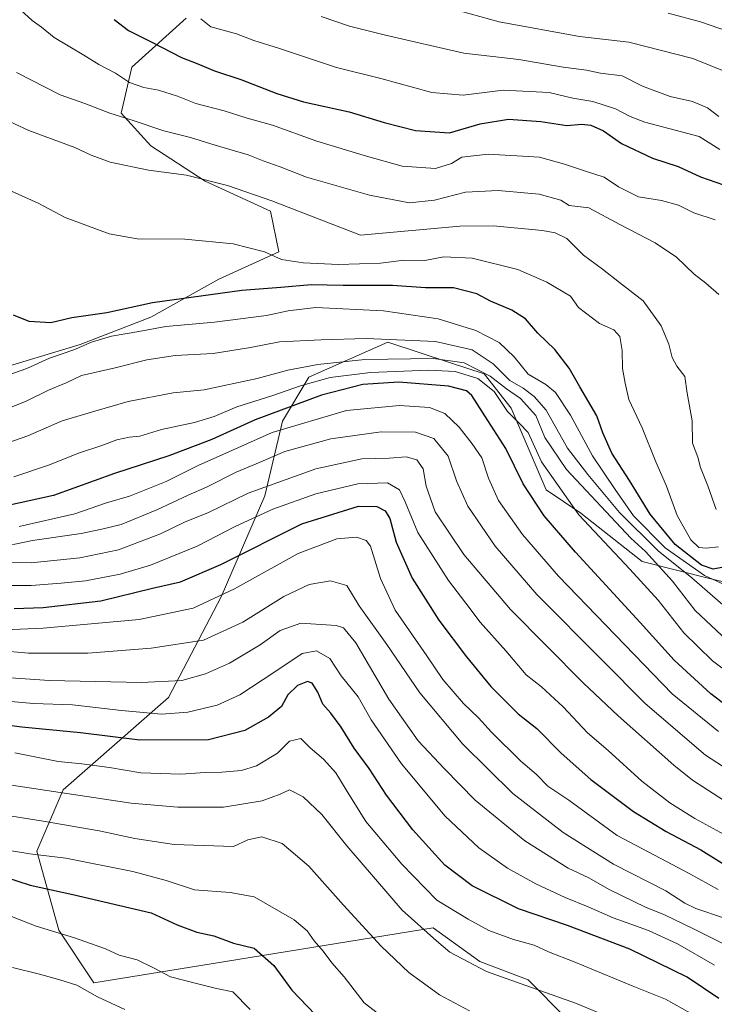
# Model space of a CAD drawing. Units: metres. Extents: x 644680 to 648134, y 4743833 to 4746219.
# Drawn here: x 646050 to 646253, y 4745482 to 4745769 of the extents above; entities that cross this region are included whole.
import ezdxf

# ---------------------------------------------------------------- set-up
doc = ezdxf.new("R2010")
doc.units = ezdxf.units.M
doc.header["$MEASUREMENT"] = 0
for name, color, linetype, lineweight in [('Arbolado forestal CxS', 92, 'Continuous', 0), ('Curva de nivel maestra', 30, 'Continuous', 30), ('Curva de nivel normal', 30, 'Continuous', 0), ('Matorral CxS', 135, 'Continuous', 0)]:
    doc.layers.add(name, color=color, linetype=linetype, lineweight=lineweight)

# ---------------------------------------------------------------- blocks, each defined once
blk = doc.blocks.new('*U5')
at = {"layer": 'Arbolado forestal CxS', "color": 92, "linetype": 'Continuous', "lineweight": 0}
blk.add_polyline3d([(646209.6881, 4745477.8801, 1038.0428), (646198.6025, 4745489.0191, 1041.4702), (646184.4907, 4745494.3643, 1041.0784), (646170.9003, 4745504.1681, 1041.2915), (646071.8232, 4745488.1471, 1016.5302), (646061.5835, 4745503.5179, 1020.6629), (646055.1842, 4745526.5735, 1031.0809), (646062.8645, 4745544.5061, 1041.3063), (646093.5857, 4745571.4031, 1058.739), (646108.9463, 4745600.8633, 1071.6428), (646121.7467, 4745630.3225, 1085.0357), (646126.8683, 4745652.0969, 1100.3038), (646134.5486, 4745664.9057, 1109.5327), (646134.7991, 4745665.0173, 1109.5785), (646157.5883, 4745675.1521, 1115.5398), (646175.6013, 4745669.2123, 1111.0275), (646185.7677, 4745665.8599, 1110.8737), (646193.6465, 4745655.9049, 1105.9967), (646203.7917, 4745632.0403, 1102.6866), (646213.9084, 4745625.1981, 1105.5654), (646231.8279, 4745611.1081, 1108.1506), (646252.3085, 4745605.9839, 1123.0929), (646269.3511, 4745602.0087, 1127.0705)], dxfattribs=at)
blk = doc.blocks.new('*U7')
at = {"layer": 'Matorral CxS', "color": 135, "linetype": 'Continuous', "lineweight": 0}
for points in [[(646269.3511, 4745602.0087, 1127.0705), (646252.3085, 4745605.9839, 1123.0929), (646231.8279, 4745611.1081, 1108.1506), (646213.9084, 4745625.1981, 1105.5654), (646203.7917, 4745632.0403, 1102.6866), (646193.6465, 4745655.9049, 1105.9967), (646185.7677, 4745665.8599, 1110.8737), (646175.6013, 4745669.2123, 1111.0275), (646157.5883, 4745675.1521, 1115.5398), (646134.7991, 4745665.0173, 1109.5785), (646134.5486, 4745664.9057, 1109.5327), (646126.8683, 4745652.0969, 1100.3038), (646121.7467, 4745630.3225, 1085.0357), (646108.9463, 4745600.8633, 1071.6428), (646093.5857, 4745571.4031, 1058.739), (646062.8645, 4745544.5061, 1041.3063), (646055.1842, 4745526.5735, 1031.0809), (646061.5835, 4745503.5179, 1020.6629), (646071.8232, 4745488.1471, 1016.5302), (646170.9003, 4745504.1681, 1041.2915), (646184.4907, 4745494.3643, 1041.0784), (646198.6025, 4745489.0191, 1041.4702), (646209.6881, 4745477.8801, 1038.0428)], [(646041.6613, 4745666.5437, 1122.042), (646067.8551, 4745674.4812, 1122.567), (646088.4927, 4745682.4187, 1124.2236), (646108.3365, 4745693.5313, 1127.6509), (646125.799, 4745701.4688, 1130.3363), (646123.4178, 4745713.375, 1133.8663), (646104.3677, 4745722.1063, 1135.2962), (646088.4927, 4745732.4251, 1137.8809), (646079.7614, 4745741.9501, 1140.8531), (646082.9364, 4745755.4439, 1146.602), (646098.8115, 4745769.7314, 1153.6741)]]:
    blk.add_polyline3d(points, dxfattribs=at)

msp = doc.modelspace()

# ---------------------------------------------------------------- linework, layer by layer
at = {"layer": 'Arbolado forestal CxS', "color": 92, "linetype": 'Continuous', "lineweight": 0}
msp.add_polyline3d([(646209.6881, 4745477.8801, 1038.0428), (646198.6025, 4745489.0191, 1041.4702), (646184.4907, 4745494.3643, 1041.0784), (646170.9003, 4745504.1681, 1041.2915), (646071.8232, 4745488.1471, 1016.5302), (646061.5835, 4745503.5179, 1020.6629), (646055.1842, 4745526.5735, 1031.0809), (646062.8645, 4745544.5061, 1041.3063), (646093.5857, 4745571.4031, 1058.739), (646108.9463, 4745600.8633, 1071.6428), (646121.7467, 4745630.3225, 1085.0357), (646126.8683, 4745652.0969, 1100.3038), (646134.5486, 4745664.9057, 1109.5327), (646134.7991, 4745665.0173, 1109.5785), (646157.5883, 4745675.1521, 1115.5398), (646175.6013, 4745669.2123, 1111.0275), (646185.7677, 4745665.8599, 1110.8737), (646193.6465, 4745655.9049, 1105.9967), (646203.7917, 4745632.0403, 1102.6866), (646213.9084, 4745625.1981, 1105.5654), (646231.8279, 4745611.1081, 1108.1506), (646252.3085, 4745605.9839, 1123.0929), (646269.3511, 4745602.0087, 1127.0705)], dxfattribs=at)
at = {"layer": 'Curva de nivel maestra', "color": 30, "linetype": 'Continuous', "lineweight": 30, "flags": 128}
for points, elevation in [([(646077.76, 4745769.3701), (646081.94, 4745766.1001), (646088.96, 4745762.6401), (646097.46, 4745758.2101), (646102.18, 4745756.3501), (646107.02, 4745754.3301), (646114.73, 4745751.8601), (646125.19, 4745747.7701), (646133.04, 4745745.3401), (646146.35, 4745742.3301), (646156.61, 4745739.2601), (646165.74, 4745736.8901), (646175.59, 4745736.2401), (646184.54, 4745738.8401), (646192.89, 4745740.1901), (646202.25, 4745739.5301), (646209.91, 4745738.4001), (646214.25, 4745738.7601), (646216.9, 4745738.4801), (646220.57, 4745736.7901), (646225.84, 4745733.1501), (646234.91, 4745728.8301), (646242.39, 4745726.4601), (646248.85, 4745723.4001), (646255.61, 4745721.1001)], 1150), ([(646255.15, 4745609.3901), (646252.58, 4745608.9401), (646249.13, 4745610.0401), (646241.47, 4745616.1201), (646234.22, 4745624.9301), (646228.2, 4745634.7601), (646222.97, 4745642.7601), (646220.41, 4745648.7101), (646218.6, 4745653.6201), (646213.65, 4745662.0801), (646210.57, 4745667.5601), (646206.4, 4745672.9801), (646201.43, 4745677.7501), (646197.77, 4745681.9401), (646193.78, 4745684.5201), (646187.6, 4745687.1001), (646183.57, 4745689.2201), (646176.81, 4745691.0301), (646168.64, 4745691.0201), (646158.95, 4745691.6601), (646144.56, 4745691.6701), (646135.3, 4745691.9001), (646126.42, 4745691.1001), (646114.98, 4745690.2001), (646088.98, 4745686.6501), (646075.58, 4745683.6701), (646065.43, 4745682.2201), (646059.28, 4745680.8101), (646053, 4745681.2201), (646048.36, 4745682.9901)], 1125), ([(646265.49, 4745562.1401), (646251.85, 4745572.5001), (646241.22, 4745582.3201), (646231.28, 4745593.3001), (646212.42, 4745613.8201), (646203.28, 4745624.5001), (646197.14, 4745633.7901), (646192.06, 4745644.1601), (646186.8, 4745652.2501), (646182.18, 4745659.6101), (646180.59, 4745660.9601), (646175.31, 4745662.3001), (646160.84, 4745663.4501), (646150.35, 4745662.7801), (646138.25, 4745659.7201), (646118.91, 4745652.5001), (646106.25, 4745646.7201), (646093.74, 4745642.0001), (646077.88, 4745636.8401), (646060.02, 4745630.4001), (646035.69, 4745625.0701)], 1100), ([(646048.61, 4745597.4401), (646057.04, 4745597.6901), (646073.92, 4745599.7001), (646088.91, 4745603.3101), (646097.08, 4745605.1901), (646108.93, 4745610.3001), (646132.55, 4745622.0901), (646149.11, 4745627.2401), (646154.47, 4745627.1601), (646156.88, 4745625.8801), (646158.24, 4745623.7201), (646160.09, 4745616.7301), (646164.69, 4745606.2301), (646172.48, 4745594.0401), (646180.59, 4745583.3001), (646187.69, 4745574.6701), (646195.66, 4745566.6501), (646201.09, 4745562.4101), (646208.24, 4745555.2301), (646216.89, 4745547.5401), (646229.37, 4745538.2101), (646238.9, 4745532.3401), (646248.93, 4745526.9301), (646260.09, 4745520.1101)], 1075), ([(646254.26, 4745483.5701), (646244.98, 4745489.8101), (646228.29, 4745498.0001), (646210.02, 4745504.8501), (646195.78, 4745509.7601), (646182.28, 4745516.5001), (646174.26, 4745522.5401), (646164.93, 4745532.8201), (646157.23, 4745542.9401), (646152.21, 4745550.7601), (646147.8, 4745556.6201), (646144.06, 4745562.7401), (646141.01, 4745566.8701), (646138.68, 4745569.4701), (646137.25, 4745573.0101), (646135.59, 4745575.6001), (646134.19, 4745576.0601), (646131.24, 4745574.9001), (646128.4, 4745572.2101), (646126.58, 4745568.8301), (646122.82, 4745565.7301), (646115.92, 4745561.8301), (646105.25, 4745559.1301), (646085.29, 4745558.9401), (646067.94, 4745561.1601), (646050.8, 4745562.7501), (646041.76, 4745563.9901)], 1050), ([(646046.02, 4745518.9801), (646053.27, 4745516.6701), (646065.75, 4745513.9101), (646088.58, 4745508.6301), (646096.15, 4745505.0801), (646101.87, 4745502.9501), (646106.81, 4745501.8901), (646112.56, 4745499.7301), (646118.62, 4745498.2301), (646124.34, 4745493.1801), (646129.58, 4745486.0001), (646138.78, 4745476.5101)], 1025)]:
    msp.add_lwpolyline(points, dxfattribs=dict(at, elevation=elevation))
at = {"layer": 'Curva de nivel normal', "color": 30, "linetype": 'Continuous', "lineweight": 0, "flags": 128}
for points, elevation in [([(646253.17, 4745710.9), (646246.98, 4745712.94), (646242.48, 4745715.18), (646237.5, 4745716.48), (646230.81, 4745717.53), (646224.99, 4745720.5), (646220.8, 4745723.34), (646215.64, 4745724.95), (646209.16, 4745727.14), (646201.91, 4745729.11), (646186.91, 4745730.05), (646179.24, 4745729.14), (646176.25, 4745727.28), (646171.54, 4745725.86), (646161.83, 4745726.48), (646151.4, 4745729.44), (646136.94, 4745733.81), (646123.98, 4745738.52), (646116.6, 4745740.48), (646109.91, 4745742.68), (646101.58, 4745744.84), (646096.2, 4745746.92), (646090.75, 4745748.68), (646086.45, 4745749.45), (646082.21, 4745750.96), (646078.16, 4745753.69), (646073.25, 4745756.15), (646068.91, 4745758.92), (646060.26, 4745764.08), (646056.53, 4745767.06), (646053.86, 4745769.01), (646050.48, 4745772.02)], 1145), ([(646175.99, 4745772.55), (646190.1, 4745768.68), (646213.52, 4745764.36), (646227.96, 4745762.75), (646246.64, 4745757.95), (646256.8, 4745753.85)], 1165), ([(646103.09, 4745769.56), (646105.94, 4745767.19), (646113.46, 4745765.11), (646118.5, 4745763.15), (646125.98, 4745760.82), (646142.61, 4745755.35), (646155.57, 4745752.08), (646170.48, 4745748.05), (646179.59, 4745747.27), (646191.31, 4745748.7), (646204.75, 4745747.99), (646211.62, 4745746.41), (646217.42, 4745745.4), (646224.08, 4745743.3), (646228.35, 4745740.97), (646232.59, 4745739.37), (646248.47, 4745735.2), (646254.48, 4745731.36)], 1155), ([(646138.22, 4745770.2), (646146.4, 4745767.38), (646156.99, 4745764.8), (646179.85, 4745759.48), (646195.85, 4745757.66), (646208.78, 4745755.43), (646215.59, 4745754.57), (646219.66, 4745753.68), (646226.05, 4745752.86), (646231.99, 4745749.88), (646240.06, 4745746.88), (646246.53, 4745745.38), (646250.88, 4745743.53), (646254.2, 4745741.04)], 1160), ([(646239.4, 4745771.14), (646248.85, 4745768.67), (646259.61, 4745764.96)], 1170), ([(646254.24, 4745689.06), (646250.44, 4745692.38), (646247.01, 4745694.99), (646241.88, 4745700), (646235.66, 4745704.15), (646225.37, 4745709.48), (646216.27, 4745714.34), (646210.58, 4745715.06), (646208.11, 4745716.62), (646201.75, 4745718.31), (646189.84, 4745719.39), (646180.31, 4745718.9), (646171.25, 4745716.64), (646163.94, 4745715.77), (646152.25, 4745718.04), (646133.91, 4745723.3), (646126.25, 4745726.28), (646121.25, 4745728.1), (646116.84, 4745729.83), (646107.28, 4745732.64), (646100.07, 4745734.92), (646092.22, 4745736.81), (646083.32, 4745739.82), (646076.53, 4745742), (646069.17, 4745744.8), (646062.04, 4745747.35), (646049.31, 4745753.88)], 1140), ([(646040.19, 4745742.76), (646052.91, 4745736.95), (646066.25, 4745732.01), (646071.02, 4745729.75), (646076.61, 4745727.69), (646087.82, 4745725.32), (646098.84, 4745723.91), (646110.83, 4745720.84), (646123.76, 4745716.37), (646149.7, 4745706.35), (646178.65, 4745708.96), (646188.39, 4745709.1), (646202.74, 4745707.72), (646206.48, 4745707.04), (646209.9, 4745705.38), (646214.74, 4745700.59), (646220.25, 4745696.46), (646225.25, 4745692.52), (646232.14, 4745687.2), (646237.38, 4745679.88), (646239.68, 4745674.6), (646240.64, 4745670.65), (646242.02, 4745668.13), (646244.28, 4745665.08), (646245.02, 4745660.3), (646246.4, 4745652.16), (646246.52, 4745645.63), (646248.06, 4745641.54), (646248.92, 4745638.58), (646251.06, 4745633.26), (646253.42, 4745626.27)], 1135), ([(646254.14, 4745615.46), (646250.58, 4745614.98), (646248.38, 4745615.22), (646246.06, 4745617.43), (646242.05, 4745624.55), (646238.99, 4745633.08), (646235.8, 4745640.21), (646231.85, 4745650.16), (646228, 4745658.46), (646226.86, 4745663.23), (646226.11, 4745667.51), (646226.05, 4745672.69), (646225.31, 4745676.76), (646223.54, 4745678.72), (646219.41, 4745680.56), (646213.24, 4745685.23), (646210.95, 4745688.6), (646203.99, 4745692.64), (646195.56, 4745696.39), (646182.26, 4745699.66), (646173.96, 4745700.02), (646168.42, 4745699.03), (646162.35, 4745699.12), (646155.46, 4745698.17), (646143.24, 4745697.8), (646132.92, 4745698.3), (646126.61, 4745699.3), (646121.68, 4745701.47), (646112.47, 4745703.87), (646098.36, 4745705.19), (646084.49, 4745705.29), (646076.34, 4745706.76), (646063.44, 4745711.53), (646055.56, 4745715.68), (646044.98, 4745720.5)], 1130), ([(646260.45, 4745602.25), (646250.09, 4745607), (646238.61, 4745615.08), (646229.37, 4745624.42), (646224, 4745632.16), (646217.4, 4745641.96), (646210.96, 4745653.83), (646206.6, 4745660.44), (646203.75, 4745662.8), (646198.56, 4745665.79), (646194.46, 4745670.88), (646190.13, 4745675.05), (646183.3, 4745678.6), (646172.3, 4745681.95), (646156.32, 4745684.26), (646136.58, 4745685.28), (646132.58, 4745684.75), (646128.57, 4745684.34), (646122.19, 4745682.97), (646107.02, 4745680.95), (646092.87, 4745679.76), (646084.94, 4745678.26), (646077.02, 4745676.93), (646071.16, 4745675.15), (646065.98, 4745672.94), (646058.91, 4745670.52), (646052.25, 4745667.47), (646044.81, 4745664.8)], 1120), ([(646256.82, 4745597.26), (646246.34, 4745606.39), (646236.54, 4745614.25), (646225.2, 4745625.42), (646216.04, 4745636.57), (646210.08, 4745644.24), (646203.8, 4745655.32), (646200.31, 4745659.29), (646197.17, 4745661.68), (646193.27, 4745663.99), (646188.39, 4745668.79), (646182.23, 4745672.93), (646171.58, 4745675.38), (646151.32, 4745676.19), (646138.21, 4745675.79), (646125.99, 4745675.28), (646117.58, 4745673.59), (646106.61, 4745671.88), (646095.54, 4745671.25), (646087.31, 4745670.02), (646078.09, 4745667.7), (646068.2, 4745665.43), (646063.75, 4745663.29), (646058.65, 4745661.15), (646052.13, 4745657.97), (646043.85, 4745654.63)], 1115), ([(646256.69, 4745588.08), (646247.33, 4745596.8), (646240.67, 4745605.39), (646232.81, 4745614.06), (646228.58, 4745617.9), (646209.81, 4745637.97), (646203.49, 4745647.34), (646200.78, 4745653.71), (646196.38, 4745658.68), (646192.27, 4745661.53), (646187.49, 4745665.19), (646179.91, 4745669.12), (646171, 4745670.38), (646150.91, 4745670.07), (646137.25, 4745668.67), (646128.43, 4745666.93), (646119.54, 4745664.51), (646104.07, 4745661.19), (646094.99, 4745660.36), (646081.81, 4745657.85), (646072.08, 4745655.05), (646062.63, 4745652.18), (646052.61, 4745647.85), (646041.62, 4745644.04)], 1110), ([(646048.52, 4745635.81), (646058.61, 4745639.23), (646067.62, 4745642.85), (646074.15, 4745644.97), (646078.58, 4745646.69), (646082.25, 4745647.45), (646085.27, 4745647.74), (646091.59, 4745649.66), (646101.25, 4745651.74), (646106.91, 4745653.44), (646113.58, 4745656.26), (646123.8, 4745659.45), (646132.11, 4745662.42), (646140.8, 4745664.82), (646152.58, 4745666.34), (646169.58, 4745666.97), (646177.25, 4745666.59), (646183.94, 4745664.56), (646188.69, 4745660.77), (646192.57, 4745654.92), (646196.09, 4745651.38), (646198.61, 4745648.8), (646202.47, 4745640.26), (646213.42, 4745624.73), (646228.28, 4745608.94), (646236.5, 4745599.82), (646243.97, 4745590.29), (646252.35, 4745582.18), (646273.76, 4745566.19)], 1105), ([(646050.02, 4745621.36), (646066.33, 4745625.06), (646075.56, 4745628.26), (646082.24, 4745630.18), (646092.93, 4745634.44), (646102.25, 4745639.11), (646123.91, 4745648.79), (646145.53, 4745655.17), (646161.05, 4745656.67), (646169.79, 4745656.06), (646174.27, 4745654.3), (646178.46, 4745650.35), (646182.22, 4745645.43), (646185.09, 4745641.36), (646186.98, 4745635.45), (646189.97, 4745628.92), (646196.96, 4745618.99), (646207.46, 4745606.85), (646240.58, 4745572.55), (646254.15, 4745561.52)], 1095), ([(646042.66, 4745614.94), (646053.97, 4745617.23), (646068.17, 4745619.31), (646074.21, 4745620.57), (646079.82, 4745621.96), (646090.25, 4745626.19), (646099.36, 4745630.52), (646104.71, 4745632.84), (646113.36, 4745637.25), (646119.25, 4745639.66), (646127.58, 4745643.21), (646140.95, 4745646.91), (646155.73, 4745649), (646165.69, 4745648.86), (646171.06, 4745647), (646175.26, 4745641.91), (646177.7, 4745634.68), (646181.01, 4745627.32), (646189, 4745615.65), (646201.16, 4745601.48), (646220.3, 4745582.28), (646232.7, 4745569.67), (646250.36, 4745554.62), (646269.86, 4745541.97)], 1090), ([(646043.2, 4745610.89), (646053.57, 4745610.78), (646067.77, 4745612.16), (646079.01, 4745614.52), (646091.25, 4745619.22), (646098.25, 4745622.57), (646105.25, 4745625.42), (646116.91, 4745631.08), (646136.63, 4745638.18), (646150.08, 4745641.06), (646158, 4745641.31), (646162.99, 4745641.64), (646166.14, 4745640.78), (646167.9, 4745638.2), (646168.82, 4745633.08), (646171.48, 4745625.64), (646179.8, 4745613.17), (646193.46, 4745597.1), (646214.61, 4745575.69), (646224.87, 4745566.1), (646241.07, 4745551.72), (646246.59, 4745547.27), (646261.93, 4745537.39)], 1085), ([(646035.25, 4745604.1), (646053.53, 4745604.14), (646062.34, 4745604.77), (646069.44, 4745605.47), (646079.56, 4745607.4), (646088.33, 4745610.04), (646101.98, 4745615.63), (646113.06, 4745621.38), (646124.09, 4745626.39), (646136.6, 4745630.87), (646148.89, 4745633.76), (646157.53, 4745634.13), (646161.08, 4745632.01), (646162.72, 4745628.52), (646166.36, 4745619.6), (646175.38, 4745605.54), (646180.36, 4745598.98), (646184.55, 4745593.45), (646192.06, 4745585.01), (646198.05, 4745578.05), (646202.44, 4745574.54), (646208.8, 4745568.69), (646215.91, 4745561.16), (646221.91, 4745556), (646231.8, 4745547), (646239.92, 4745540.7), (646247.22, 4745536.12), (646259.02, 4745529.66)], 1080), ([(646254.06, 4745515.38), (646245.55, 4745520.08), (646238.93, 4745523.59), (646224.52, 4745531.17), (646210.48, 4745541.52), (646204.33, 4745545.56), (646200.92, 4745549.08), (646196.49, 4745552.88), (646187.88, 4745561.3), (646184.11, 4745565.46), (646179.68, 4745569.67), (646173.68, 4745576.67), (646168.97, 4745583.62), (646159.81, 4745596.96), (646155.53, 4745606.19), (646152.56, 4745615.58), (646151.32, 4745617.23), (646148.46, 4745618.27), (646142.79, 4745617.79), (646131.5, 4745613.47), (646112.92, 4745603.18), (646100.85, 4745597.47), (646085.06, 4745594.21), (646057.03, 4745591.68), (646030.04, 4745590.54)], 1070), ([(646044.04, 4745585.18), (646052.77, 4745584.4), (646070.06, 4745584.36), (646088.58, 4745585.79), (646103.79, 4745588.19), (646115.36, 4745593.46), (646127.25, 4745600.88), (646134.68, 4745604.42), (646140.94, 4745605.5), (646145.67, 4745604.08), (646149.3, 4745598.17), (646157.37, 4745586.86), (646167, 4745572.84), (646179.49, 4745557.81), (646194.13, 4745543.44), (646208.78, 4745532), (646223.46, 4745522.75), (646238.8, 4745515.03), (646244.32, 4745511.45), (646247.56, 4745509.88), (646255.58, 4745507.15)], 1065), ([(646263.14, 4745495.79), (646246.68, 4745504), (646238.37, 4745508.03), (646232.79, 4745510.27), (646222.22, 4745515.38), (646216.33, 4745518.77), (646210.29, 4745521.61), (646197.58, 4745529.57), (646183.15, 4745541.46), (646174.18, 4745550.66), (646166.52, 4745558.82), (646157.94, 4745570.96), (646148.25, 4745587.37), (646144.72, 4745591.74), (646142.58, 4745592.41), (646132.21, 4745593.09), (646126.23, 4745590.98), (646120.42, 4745586.83), (646111.38, 4745581.48), (646104.4, 4745578.32), (646097.51, 4745576.38), (646085.73, 4745575.81), (646058.91, 4745576.43), (646044.67, 4745577.36)], 1060), ([(646042.03, 4745570.71), (646054.2, 4745569.72), (646065.58, 4745569.34), (646079.91, 4745567.61), (646091.58, 4745566.58), (646099.3, 4745567.17), (646107.87, 4745569.17), (646114.4, 4745572.23), (646124.66, 4745578.9), (646132.63, 4745584.25), (646136.86, 4745585.04), (646140.7, 4745582.82), (646144.01, 4745577.76), (646149.02, 4745571.67), (646152.72, 4745564.92), (646161.64, 4745552.04), (646174.32, 4745536.76), (646184.23, 4745527.56), (646192.56, 4745521.6), (646200.82, 4745517.01), (646209.42, 4745513.04), (646216.07, 4745510.38), (646223.44, 4745507.1), (646233.71, 4745503.39), (646242.2, 4745499.52), (646253.01, 4745493.33)], 1055), ([(646048.82, 4745555.31), (646061.42, 4745552.76), (646068.31, 4745552.1), (646076.42, 4745550.97), (646085.56, 4745549.46), (646097.24, 4745549.06), (646104.29, 4745549.57), (646109.23, 4745549.64), (646114.88, 4745550.14), (646119.35, 4745551.49), (646125.42, 4745555.18), (646128.92, 4745558.72), (646132.26, 4745559.43), (646134.98, 4745556.78), (646138.84, 4745553.48), (646142.5, 4745549.44), (646145.47, 4745544.46), (646151.25, 4745535.23), (646161.69, 4745522.84), (646171.97, 4745512.29), (646181.05, 4745506.74), (646187.12, 4745503.48), (646194.28, 4745500.82), (646200.34, 4745499.2), (646204.56, 4745497.21), (646212.01, 4745494.32), (646228.91, 4745487.31), (646238.69, 4745483.36), (646245.98, 4745479.31)], 1045), ([(646047.11, 4745545.96), (646082.74, 4745540.55), (646090.69, 4745539.96), (646096.32, 4745539.42), (646109.65, 4745539.45), (646120.91, 4745541.25), (646126.22, 4745543.25), (646128.91, 4745544.52), (646132.93, 4745542.41), (646138.37, 4745537.25), (646145.68, 4745528.1), (646161.78, 4745509.37), (646171.8, 4745500.45), (646175.77, 4745497.08), (646186.47, 4745491.45), (646212.44, 4745482.24), (646226.99, 4745476.23)], 1040), ([(646045.51, 4745537.16), (646057.03, 4745535.35), (646073.39, 4745532.53), (646083.76, 4745530.27), (646095.32, 4745528.58), (646112.58, 4745527.91), (646116.82, 4745529.94), (646120.88, 4745530.76), (646126.83, 4745528.79), (646134.62, 4745522.25), (646144.66, 4745510.8), (646155.67, 4745498.86), (646163.79, 4745491.18), (646172.7, 4745484.68), (646181.51, 4745479.95)], 1035), ([(646158.68, 4745476.16), (646150.68, 4745482.32), (646144.89, 4745489.88), (646141.3, 4745493.95), (646138.76, 4745497.41), (646136.1, 4745500.42), (646134.09, 4745503.34), (646130.27, 4745506.57), (646118.61, 4745513.22), (646111.58, 4745514.54), (646101.25, 4745515.35), (646092.91, 4745518.04), (646083.25, 4745520.69), (646063.64, 4745524.53), (646053.17, 4745525.81), (646046.64, 4745526.85)], 1030), ([(646117.5, 4745480.34), (646112.39, 4745485.56), (646107.67, 4745486.52), (646102.19, 4745487.84), (646094.22, 4745489.87), (646089.46, 4745492.44), (646084.44, 4745494.9), (646079.25, 4745496.22), (646075.25, 4745498.06), (646066.16, 4745501.31), (646055.01, 4745504.68), (646047.85, 4745507.5)], 1020), ([(646080.91, 4745480.36), (646072.91, 4745484.1), (646066.85, 4745487.5), (646061.92, 4745489.04), (646055.96, 4745490.73), (646048.08, 4745492.66)], 1015)]:
    msp.add_lwpolyline(points, dxfattribs=dict(at, elevation=elevation))
at = {"layer": 'Matorral CxS', "color": 135, "linetype": 'Continuous', "lineweight": 0}
for points in [[(645963.4058, 4745667.627, 1114.232), (645974.1924, 4745653.0499, 1116.2417), (645987.6862, 4745639.5562, 1117.152), (645993.2425, 4745638.7624, 1117.4036), (646006.7363, 4745647.4937, 1118.5906), (646025.7863, 4745656.2249, 1119.3283), (646041.6613, 4745666.5437, 1122.042), (646067.8551, 4745674.4812, 1122.567), (646088.4927, 4745682.4187, 1124.2236), (646108.3365, 4745693.5313, 1127.6509), (646125.799, 4745701.4688, 1130.3363), (646123.4178, 4745713.375, 1133.8663), (646104.3677, 4745722.1063, 1135.2962), (646088.4927, 4745732.4251, 1137.8809), (646079.7614, 4745741.9501, 1140.8531), (646082.9364, 4745755.4439, 1146.602), (646098.8115, 4745769.7314, 1153.6741)], [(645963.4058, 4745667.627, 1114.232), (645974.1924, 4745653.0499, 1116.2417), (645987.6862, 4745639.5562, 1117.152), (645993.2425, 4745638.7624, 1117.4036), (646006.7363, 4745647.4937, 1118.5906), (646025.7863, 4745656.2249, 1119.3283), (646041.6613, 4745666.5437, 1122.042), (646067.8551, 4745674.4812, 1122.567), (646088.4927, 4745682.4187, 1124.2236), (646108.3365, 4745693.5313, 1127.6509), (646125.799, 4745701.4688, 1130.3363), (646123.4178, 4745713.375, 1133.8663), (646104.3677, 4745722.1063, 1135.2962), (646088.4927, 4745732.4251, 1137.8809), (646079.7614, 4745741.9501, 1140.8531), (646082.9364, 4745755.4439, 1146.602), (646098.8115, 4745769.7314, 1153.6741)], [(646098.8115, 4745769.7314, 1153.6741), (646082.9364, 4745755.4439, 1146.602), (646079.7614, 4745741.9501, 1140.8531), (646088.4927, 4745732.4251, 1137.8809), (646104.3677, 4745722.1063, 1135.2962), (646123.4178, 4745713.375, 1133.8663), (646125.799, 4745701.4688, 1130.3363), (646108.3365, 4745693.5313, 1127.6509), (646088.4927, 4745682.4187, 1124.2236), (646067.8551, 4745674.4812, 1122.567), (646041.6613, 4745666.5437, 1122.042)], [(646209.6881, 4745477.8801, 1038.0428), (646198.6025, 4745489.0191, 1041.4702), (646184.4907, 4745494.3643, 1041.0784), (646170.9003, 4745504.1681, 1041.2915), (646071.8232, 4745488.1471, 1016.5302), (646061.5835, 4745503.5179, 1020.6629), (646055.1842, 4745526.5735, 1031.0809), (646062.8645, 4745544.5061, 1041.3063), (646093.5857, 4745571.4031, 1058.739), (646108.9463, 4745600.8633, 1071.6428), (646121.7467, 4745630.3225, 1085.0357), (646126.8683, 4745652.0969, 1100.3038), (646134.5486, 4745664.9057, 1109.5327), (646134.7991, 4745665.0173, 1109.5785), (646157.5883, 4745675.1521, 1115.5398), (646175.6013, 4745669.2123, 1111.0275), (646185.7677, 4745665.8599, 1110.8737), (646193.6465, 4745655.9049, 1105.9967), (646203.7917, 4745632.0403, 1102.6866), (646213.9084, 4745625.1981, 1105.5654), (646231.8279, 4745611.1081, 1108.1506), (646252.3085, 4745605.9839, 1123.0929), (646269.3511, 4745602.0087, 1127.0705)]]:
    msp.add_polyline3d(points, dxfattribs=at)

# ---------------------------------------------------------------- block references
at = {"layer": 'Arbolado forestal CxS', "color": 92, "linetype": 'Continuous', "lineweight": 0}
msp.add_blockref('*U5', (0, 0), dxfattribs=at)
at = {"layer": 'Matorral CxS', "color": 135, "linetype": 'Continuous', "lineweight": 0}
msp.add_blockref('*U7', (0, 0), dxfattribs=at)

doc.saveas('drawing.dxf')
